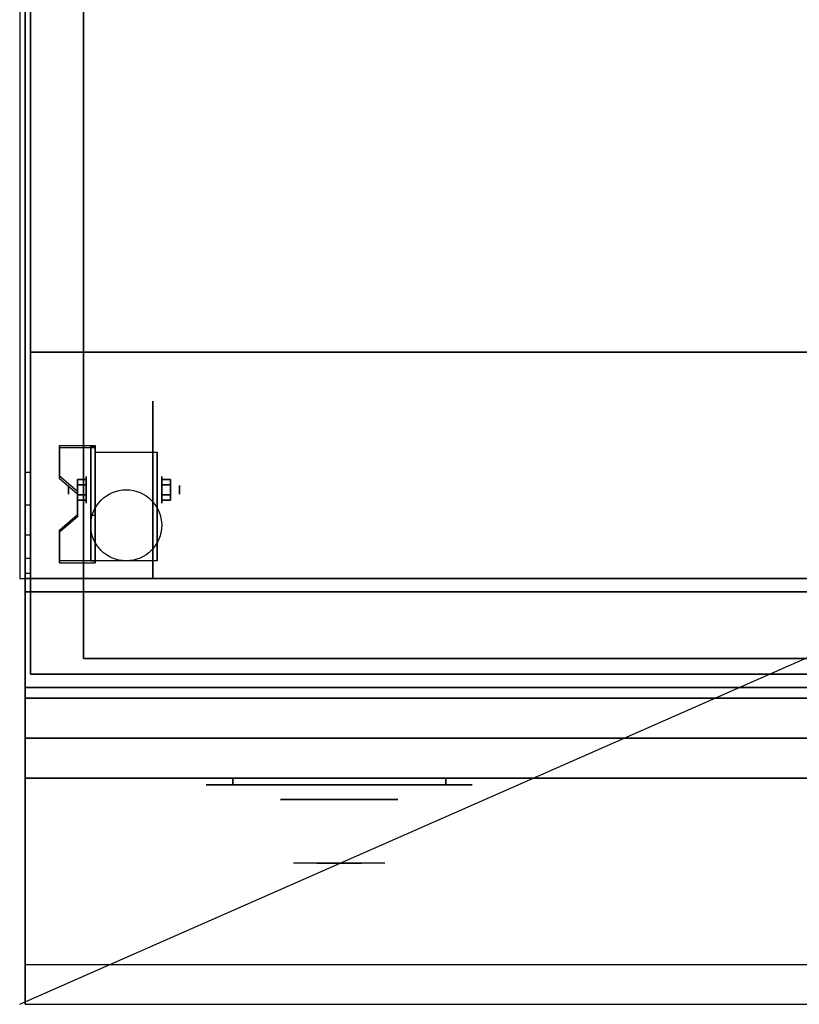
# Model space of a CAD drawing. Extents: x -42 to 42, y -18.5 to 18.5.
# Drawn here: x -42 to -27.4, y -18.5 to 0 of the extents above; entities that cross this region are included whole.
import ezdxf

# ---------------------------------------------------------------- set-up
doc = ezdxf.new("R2010")
doc.units = 0
doc.layers.get('DEFPOINTS').update_dxf_attribs({"linetype": 'CONTINUOUS'})
for name, color, linetype in [('3D', 254, 'CONTINUOUS'), ('3D-BLACK', 250, 'CONTINUOUS'), ('3D-CHROME', 254, 'CONTINUOUS'), ('3D-COLDROLL', 252, 'CONTINUOUS'), ('3D-FLAT', 7, 'CONTINUOUS'), ('3D-NON', 43, 'CONTINUOUS'), ('3D-VHC', 1, 'CONTINUOUS')]:
    doc.layers.add(name, color=color, linetype=linetype)

msp = doc.modelspace()

# ---------------------------------------------------------------- linework, layer by layer
at = {"layer": '3D', "extrusion": (1, 0, 0)}
for centre, radius in [((-8.833, 1.667, -40.75), 0.25), ((-8.833, 1.667, -41.083), 0.0833)]:
    msp.add_circle(centre, radius, dxfattribs=at)
at = {"layer": '3D', "extrusion": (-1, 0, 0)}
for centre, radius in [((8.833, 1.667, 39.333), 0.25), ((8.833, 1.667, 39), 0.0833)]:
    msp.add_circle(centre, radius, dxfattribs=at)
at = {"layer": '3D', "extrusion": (1, 0, 0)}
for centre in [(-8.833, 1.667, -40.583), (-8.833, 1.667, -39.417)]:
    msp.add_arc(centre, 0.707, 225, 0, dxfattribs=at)
at = {"layer": '3D'}
for points in [[(-40.583, -8.001, 2.725), (-40.583, -8.042, 2.797), (-41.25, -8.042, 2.797), (-41.25, -8.001, 2.725)], [(-40.583, -8.001, 2.725), (-40.583, -10.166, 1.475), (-40.667, -10.166, 1.475), (-40.667, -8.001, 2.725)], [(-40.583, -8.001, 2.725), (-40.583, -8.017, 1.753), (-40.667, -8.017, 1.753), (-40.667, -8.001, 2.725)], [(-40.583, -8.017, 1.753), (-40.583, -9.316, 1.003), (-40.667, -9.316, 1.003), (-40.667, -8.017, 1.753)], [(-41.25, -8.578, 2.391), (-41.25, -8.62, 2.464), (-40.917, -8.908, 2.297), (-40.917, -8.867, 2.225)], [(-40.917, -8.737, 1.5), (-40.75, -8.737, 1.5), (-40.75, -8.641, 1.667), (-40.917, -8.641, 1.667)], [(-40.917, -8.641, 1.667), (-40.75, -8.641, 1.667), (-40.75, -8.737, 1.833), (-40.917, -8.737, 1.833)], [(-39.167, -8.737, 1.833), (-39.333, -8.737, 1.833), (-39.333, -8.641, 1.667), (-39.167, -8.641, 1.667)], [(-39.167, -8.641, 1.667), (-39.333, -8.641, 1.667), (-39.333, -8.737, 1.5), (-39.167, -8.737, 1.5)], [(-40.917, -8.93, 1.833), (-40.75, -8.93, 1.833), (-40.75, -9.026, 1.667), (-40.917, -9.026, 1.667)], [(-40.917, -9.026, 1.667), (-40.75, -9.026, 1.667), (-40.75, -8.93, 1.5), (-40.917, -8.93, 1.5)], [(-39.167, -8.93, 1.5), (-39.333, -8.93, 1.5), (-39.333, -9.026, 1.667), (-39.167, -9.026, 1.667)], [(-39.167, -9.026, 1.667), (-39.333, -9.026, 1.667), (-39.333, -8.93, 1.833), (-39.167, -8.93, 1.833)], [(-40.917, -9.3, 1.975), (-40.917, -9.342, 2.047), (-41.25, -9.63, 1.88), (-41.25, -9.589, 1.808)], [(-40.583, -10.166, 1.475), (-40.583, -9.316, 1.003), (-40.667, -9.316, 1.003), (-40.667, -10.166, 1.475)], [(-41.25, -10.166, 1.475), (-41.25, -10.208, 1.547), (-40.583, -10.208, 1.547), (-40.583, -10.166, 1.475)], [(-41.9, -10.402, 37.118), (-41.8, -10.402, 37.118), (-41.8, -10.5, 36.5), (-41.9, -10.5, 36.5)]]:
    msp.add_3dface(points, dxfattribs=at)
for points, invisible_edges in [([(-40.583, -8.001, 2.725), (-41.25, -8.001, 2.725), (-41.25, -8.578, 2.391), (-40.583, -8.578, 2.391)], 15), ([(-40.583, -8.042, 2.797), (-41.25, -8.042, 2.797), (-41.25, -8.62, 2.464), (-40.583, -8.62, 2.464)], 15), ([(-41.9, -8.5, 38.5), (-41.8, -8.5, 38.5), (-41.8, -9.118, 38.402), (-41.9, -9.118, 38.402)], 4), ([(-40.917, -8.867, 2.225), (-40.583, -8.867, 2.225), (-40.583, -8.578, 2.391), (-41.25, -8.578, 2.391)], 15), ([(-40.917, -8.908, 2.297), (-40.583, -8.908, 2.297), (-40.583, -8.62, 2.464), (-41.25, -8.62, 2.464)], 15), ([(-40.583, -8.867, 2.225), (-40.917, -8.867, 2.225), (-40.917, -9.3, 1.975), (-40.583, -9.3, 1.975)], 15), ([(-40.583, -8.908, 2.297), (-40.917, -8.908, 2.297), (-40.917, -9.342, 2.047), (-40.583, -9.342, 2.047)], 15), ([(-41.9, -9.118, 38.402), (-41.8, -9.118, 38.402), (-41.8, -9.676, 38.118), (-41.9, -9.676, 38.118)], 4), ([(-41.25, -9.589, 1.808), (-40.583, -9.589, 1.808), (-40.583, -9.3, 1.975), (-40.917, -9.3, 1.975)], 15), ([(-41.25, -9.63, 1.88), (-40.583, -9.63, 1.88), (-40.583, -9.342, 2.047), (-40.917, -9.342, 2.047)], 15), ([(-40.583, -9.589, 1.808), (-41.25, -9.589, 1.808), (-41.25, -10.166, 1.475), (-40.583, -10.166, 1.475)], 15), ([(-41.9, -9.676, 38.118), (-41.8, -9.676, 38.118), (-41.8, -10.118, 37.676), (-41.9, -10.118, 37.676)], 4), ([(-40.583, -9.63, 1.88), (-41.25, -9.63, 1.88), (-41.25, -10.208, 1.547), (-40.583, -10.208, 1.547)], 15), ([(-41.9, -10.118, 37.676), (-41.8, -10.118, 37.676), (-41.8, -10.402, 37.118), (-41.9, -10.402, 37.118)], 4), ([(41.9, -17.75, 36), (-41.9, -17.75, 36), (-41.9, -18.5, 35.25), (41.9, -18.5, 35.25)], 1)]:
    msp.add_3dface(points, dxfattribs=dict(at, invisible_edges=invisible_edges))
at = {"layer": '3D-BLACK', "extrusion": (-1, 0, 0)}
msp.add_circle((8.833, 1.667, 39.5), 1.667, dxfattribs=at)
at = {"layer": '3D-BLACK', "extrusion": (0, 1, 0)}
for centre, start, end in [((38, 30.5, -14.375), 270, 90), ((38, 30.5, -14.375), 270, 90), ((34, 30.5, -14.375), 90, 270), ((34, 30.5, -14.375), 90, 270)]:
    msp.add_arc(centre, 0.5, start, end, dxfattribs=at)
at = {"layer": '3D-BLACK', "invisible_edges": 15}
for points in [[(-33.5, -14.375, 30.5), (-33.567, -14.375, 30.25), (-38.433, -14.375, 30.25), (-38.5, -14.375, 30.5)], [(-33.567, -14.375, 30.75), (-33.5, -14.375, 30.5), (-38.5, -14.375, 30.5), (-38.433, -14.375, 30.75)], [(-33.5, -14.375, 30.5), (-33.567, -14.375, 30.25), (-38.433, -14.375, 30.25), (-38.5, -14.375, 30.5)], [(-33.567, -14.375, 30.75), (-33.5, -14.375, 30.5), (-38.5, -14.375, 30.5), (-38.433, -14.375, 30.75)], [(-33.567, -14.375, 30.25), (-33.75, -14.375, 30.067), (-38.25, -14.375, 30.067), (-38.433, -14.375, 30.25)], [(-33.75, -14.375, 30.933), (-33.567, -14.375, 30.75), (-38.433, -14.375, 30.75), (-38.25, -14.375, 30.933)], [(-33.567, -14.375, 30.25), (-33.75, -14.375, 30.067), (-38.25, -14.375, 30.067), (-38.433, -14.375, 30.25)], [(-33.75, -14.375, 30.933), (-33.567, -14.375, 30.75), (-38.433, -14.375, 30.75), (-38.25, -14.375, 30.933)], [(-33.75, -14.375, 30.067), (-34, -14.375, 30), (-38, -14.375, 30), (-38.25, -14.375, 30.067)], [(-34, -14.375, 31), (-33.75, -14.375, 30.933), (-38.25, -14.375, 30.933), (-38, -14.375, 31)], [(-33.75, -14.375, 30.067), (-34, -14.375, 30), (-38, -14.375, 30), (-38.25, -14.375, 30.067)], [(-34, -14.375, 31), (-33.75, -14.375, 30.933), (-38.25, -14.375, 30.933), (-38, -14.375, 31)]]:
    msp.add_3dface(points, dxfattribs=at)
at = {"layer": '3D-BLACK'}
for points in [[(-34, -14.375, 30), (-34, -14.25, 30), (-38, -14.25, 30), (-38, -14.375, 30)], [(-38, -14.375, 31), (-38, -14.25, 31), (-34, -14.25, 31), (-34, -14.375, 31)], [(-34, -14.375, 30), (-34, -14.25, 30), (-38, -14.25, 30), (-38, -14.375, 30)], [(-38, -14.375, 31), (-38, -14.25, 31), (-34, -14.25, 31), (-34, -14.375, 31)]]:
    msp.add_3dface(points, dxfattribs=at)
at = {"layer": '3D-CHROME', "extrusion": (0, -1, 0)}
msp.add_circle((-36, 30.5, 14.65), 1.1, dxfattribs=at)
for centre, radius, start, end in [((-36, 30.5, 14.375), 0.2, 180, 0), ((-36, 30.5, 14.375), 0.2, 0, 180), ((-36, 30.5, 14.375), 0.2, 180, 0), ((-36, 30.5, 14.375), 0.2, 0, 180), ((-36, 30.5, 14.65), 1.1, 112.2526, 218.6926), ((-36, 30.5, 14.65), 1.1, 321.3074, 67.7474)]:
    msp.add_arc(centre, radius, start, end, dxfattribs=at)
at = {"layer": '3D-CHROME', "extrusion": (0, 1, 0)}
for centre, radius, start, end in [((36, 30.5, -15.85), 1.1, 218.6926, 321.3074), ((37.177, 30.805, -15.85), 1.042, 136.8322, 252.2226), ((36, 30.5, -15.85), 1.1, 218.6926, 321.3074), ((37.177, 30.805, -15.85), 1.042, 136.8322, 252.2226), ((36, 30.5, -15.85), 1.1, 67.7474, 112.2526), ((36, 30.5, -15.85), 1.1, 67.7474, 112.2526), ((34.823, 30.805, -15.85), 1.042, 287.7774, 43.1678), ((34.823, 30.805, -15.85), 1.042, 287.7774, 43.1678)]:
    msp.add_arc(centre, radius, start, end, dxfattribs=at)
at = {"layer": '3D-CHROME', "invisible_edges": 15}
for points in [[(-36.31, -15.25, 30.226), (-36.549, -15.25, 29.973), (-37.027, -15.25, 30.107), (-37.098, -15.25, 30.438)], [(-36.168, -15.25, 30.543), (-36.31, -15.25, 30.226), (-37.098, -15.25, 30.438), (-37.065, -15.25, 30.776)], [(-36.138, -15.25, 30.89), (-36.168, -15.25, 30.543), (-37.065, -15.25, 30.776), (-36.93, -15.25, 31.087)], [(-36.549, -15.25, 29.973), (-36.859, -15.25, 29.812), (-36.859, -15.25, 29.812), (-37.027, -15.25, 30.107)], [(-36.224, -15.25, 31.228), (-36.138, -15.25, 30.89), (-36.93, -15.25, 31.087), (-36.707, -15.25, 31.343)], [(-36.417, -15.25, 31.518), (-36.224, -15.25, 31.228), (-36.707, -15.25, 31.343), (-36.417, -15.25, 31.518)], [(-35.862, -15.25, 30.89), (-35.832, -15.25, 30.543), (-34.935, -15.25, 30.776), (-35.07, -15.25, 31.087)], [(-35.776, -15.25, 31.228), (-35.862, -15.25, 30.89), (-35.07, -15.25, 31.087), (-35.293, -15.25, 31.343)], [(-35.832, -15.25, 30.543), (-35.69, -15.25, 30.226), (-34.902, -15.25, 30.438), (-34.935, -15.25, 30.776)], [(-35.583, -15.25, 31.518), (-35.776, -15.25, 31.228), (-35.293, -15.25, 31.343), (-35.583, -15.25, 31.518)], [(-35.69, -15.25, 30.226), (-35.451, -15.25, 29.973), (-34.973, -15.25, 30.107), (-34.902, -15.25, 30.438)], [(-35.451, -15.25, 29.973), (-35.141, -15.25, 29.812), (-35.141, -15.25, 29.812), (-34.973, -15.25, 30.107)], [(-36.515, -15.85, 29.641), (-36.736, -15.85, 29.86), (-36.859, -15.85, 29.812), (-36.618, -15.85, 29.59)], [(-36.358, -15.85, 29.77), (-36.618, -15.85, 29.59), (-36.859, -15.85, 29.812), (-36.549, -15.85, 29.973)], [(-36.418, -15.85, 29.712), (-36.621, -15.85, 29.923), (-36.736, -15.85, 29.86), (-36.515, -15.85, 29.641)], [(-36.329, -15.85, 29.802), (-36.515, -15.85, 30), (-36.621, -15.85, 29.923), (-36.418, -15.85, 29.712)], [(-36.265, -15.85, 29.501), (-36.515, -15.85, 29.641), (-36.618, -15.85, 29.59), (-36.323, -15.85, 29.449)], [(-36.177, -15.85, 29.641), (-36.323, -15.85, 29.449), (-36.618, -15.85, 29.59), (-36.358, -15.85, 29.77)], [(-36.162, -15.85, 30.073), (-36.358, -15.85, 29.77), (-36.549, -15.85, 29.973), (-36.31, -15.85, 30.226)], [(-36.211, -15.85, 29.578), (-36.418, -15.85, 29.712), (-36.515, -15.85, 29.641), (-36.265, -15.85, 29.501)], [(-36.25, -15.85, 29.909), (-36.419, -15.85, 30.089), (-36.515, -15.85, 30), (-36.329, -15.85, 29.802)], [(-36.182, -15.85, 30.03), (-36.335, -15.85, 30.19), (-36.419, -15.85, 30.089), (-36.25, -15.85, 29.909)], [(-36.161, -15.85, 29.676), (-36.329, -15.85, 29.802), (-36.418, -15.85, 29.712), (-36.211, -15.85, 29.578)], [(-36.282, -15.85, 31.563), (-36.417, -15.85, 31.518), (-36.333, -15.85, 31.417), (-36.21, -15.85, 31.459)], [(-36.282, -15.85, 31.563), (-36.115, -15.85, 31.253), (-36.224, -15.85, 31.228), (-36.417, -15.85, 31.518)], [(-36.068, -15.85, 29.975), (-36.177, -15.85, 29.641), (-36.358, -15.85, 29.77), (-36.162, -15.85, 30.073)], [(-36.125, -15.85, 30.163), (-36.265, -15.85, 30.3), (-36.335, -15.85, 30.19), (-36.182, -15.85, 30.03)], [(-36.21, -15.85, 31.459), (-36.333, -15.85, 31.417), (-36.263, -15.85, 31.306), (-36.149, -15.85, 31.34)], [(-36.117, -15.85, 29.794), (-36.25, -15.85, 29.909), (-36.329, -15.85, 29.802), (-36.161, -15.85, 29.676)], [(-36, -15.85, 29.453), (-36.265, -15.85, 29.501), (-36.323, -15.85, 29.449), (-36, -15.85, 29.4)], [(-36, -15.85, 29.597), (-36, -15.85, 29.4), (-36.323, -15.85, 29.449), (-36.177, -15.85, 29.641)], [(-36.05, -15.85, 30.455), (-36.162, -15.85, 30.073), (-36.31, -15.85, 30.226), (-36.168, -15.85, 30.543)], [(-36.142, -15.85, 31.591), (-36.282, -15.85, 31.563), (-36.21, -15.85, 31.459), (-36.101, -15.85, 31.485)], [(-36.142, -15.85, 31.591), (-36.047, -15.85, 31.268), (-36.115, -15.85, 31.253), (-36.282, -15.85, 31.563)], [(-36, -15.85, 29.532), (-36.211, -15.85, 29.578), (-36.265, -15.85, 29.501), (-36, -15.85, 29.453)], [(-36.081, -15.85, 30.306), (-36.209, -15.85, 30.419), (-36.265, -15.85, 30.3), (-36.125, -15.85, 30.163)], [(-36.149, -15.85, 31.34), (-36.263, -15.85, 31.306), (-36.207, -15.85, 31.188), (-36.1, -15.85, 31.208)], [(-36.079, -15.85, 29.927), (-36.182, -15.85, 30.03), (-36.25, -15.85, 29.909), (-36.117, -15.85, 29.794)], [(-36.115, -15.85, 31.253), (-36.034, -15.85, 30.866), (-36.138, -15.85, 30.89), (-36.224, -15.85, 31.228)], [(-36, -15.85, 29.633), (-36.161, -15.85, 29.676), (-36.211, -15.85, 29.578), (-36, -15.85, 29.532)], [(-36.101, -15.85, 31.485), (-36.21, -15.85, 31.459), (-36.149, -15.85, 31.34), (-36.067, -15.85, 31.36)], [(-36.05, -15.85, 30.455), (-36.168, -15.85, 30.543), (-36.209, -15.85, 30.419), (-36.081, -15.85, 30.306)], [(-36.1, -15.85, 31.208), (-36.207, -15.85, 31.188), (-36.167, -15.85, 31.063), (-36.063, -15.85, 31.066)], [(-36.047, -15.85, 30.075), (-36.125, -15.85, 30.163), (-36.182, -15.85, 30.03), (-36.079, -15.85, 29.927)], [(-36, -15.85, 29.941), (-36, -15.85, 29.597), (-36.177, -15.85, 29.641), (-36.068, -15.85, 29.975)], [(-36.032, -15.85, 30.609), (-36.143, -15.85, 30.672), (-36.168, -15.85, 30.543), (-36.05, -15.85, 30.455)], [(-36.034, -15.85, 30.866), (-36.05, -15.85, 30.455), (-36.168, -15.85, 30.543), (-36.138, -15.85, 30.89)], [(-36.063, -15.85, 31.066), (-36.167, -15.85, 31.063), (-36.142, -15.85, 30.934), (-36.039, -15.85, 30.917)], [(-36.007, -15.85, 30.398), (-36.068, -15.85, 29.975), (-36.162, -15.85, 30.073), (-36.05, -15.85, 30.455)], [(-36, -15.85, 29.754), (-36.117, -15.85, 29.794), (-36.161, -15.85, 29.676), (-36, -15.85, 29.633)], [(-36.067, -15.85, 31.36), (-36.149, -15.85, 31.34), (-36.1, -15.85, 31.208), (-36.038, -15.85, 31.22)], [(-36.029, -15.85, 30.764), (-36.134, -15.85, 30.803), (-36.143, -15.85, 30.672), (-36.032, -15.85, 30.609)], [(-36.039, -15.85, 30.917), (-36.142, -15.85, 30.934), (-36.134, -15.85, 30.803), (-36.029, -15.85, 30.764)], [(-36, -15.85, 31.6), (-36.142, -15.85, 31.591), (-36.101, -15.85, 31.485), (-36, -15.85, 31.493)], [(-36, -15.85, 31.6), (-36, -15.85, 31.273), (-36.047, -15.85, 31.268), (-36.142, -15.85, 31.591)], [(-36.023, -15.85, 30.233), (-36.081, -15.85, 30.306), (-36.125, -15.85, 30.163), (-36.047, -15.85, 30.075)], [(-36, -15.85, 29.892), (-36.079, -15.85, 29.927), (-36.117, -15.85, 29.794), (-36, -15.85, 29.754)], [(-36.047, -15.85, 31.268), (-36, -15.85, 30.85), (-36.034, -15.85, 30.866), (-36.115, -15.85, 31.253)], [(-36, -15.85, 31.493), (-36.101, -15.85, 31.485), (-36.067, -15.85, 31.36), (-36, -15.85, 31.367)], [(-36.038, -15.85, 31.22), (-36.1, -15.85, 31.208), (-36.063, -15.85, 31.066), (-36.017, -15.85, 31.067)], [(-36.007, -15.85, 30.398), (-36.05, -15.85, 30.455), (-36.081, -15.85, 30.306), (-36.023, -15.85, 30.233)], [(-36, -15.85, 30.044), (-36.047, -15.85, 30.075), (-36.079, -15.85, 29.927), (-36, -15.85, 29.892)], [(-36, -15.85, 30.378), (-36, -15.85, 29.941), (-36.068, -15.85, 29.975), (-36.007, -15.85, 30.398)], [(-36, -15.85, 31.367), (-36.067, -15.85, 31.36), (-36.038, -15.85, 31.22), (-36, -15.85, 31.224)], [(-36.017, -15.85, 31.067), (-36.063, -15.85, 31.066), (-36.039, -15.85, 30.917), (-36.003, -15.85, 30.905)], [(-35.998, -15.85, 30.567), (-36.032, -15.85, 30.609), (-36.05, -15.85, 30.455), (-36.007, -15.85, 30.398)], [(-36, -15.85, 30.85), (-36.007, -15.85, 30.398), (-36.05, -15.85, 30.455), (-36.034, -15.85, 30.866)], [(-36, -15.85, 30.208), (-36.023, -15.85, 30.233), (-36.047, -15.85, 30.075), (-36, -15.85, 30.044)], [(-36, -15.85, 31.273), (-36, -15.85, 30.844), (-36, -15.85, 30.85), (-36.047, -15.85, 31.268)], [(-36.003, -15.85, 30.905), (-36.039, -15.85, 30.917), (-36.029, -15.85, 30.764), (-35.996, -15.85, 30.738)], [(-36, -15.85, 31.224), (-36.038, -15.85, 31.22), (-36.017, -15.85, 31.067), (-36, -15.85, 31.067)], [(-35.996, -15.85, 30.738), (-36.029, -15.85, 30.764), (-36.032, -15.85, 30.609), (-35.998, -15.85, 30.567)], [(-36, -15.85, 30.378), (-36.007, -15.85, 30.398), (-36.023, -15.85, 30.233), (-36, -15.85, 30.208)], [(-36, -15.85, 31.067), (-36.017, -15.85, 31.067), (-36.003, -15.85, 30.905), (-36, -15.85, 30.901)], [(-36, -15.85, 30.553), (-35.998, -15.85, 30.567), (-36.007, -15.85, 30.398), (-36, -15.85, 30.378)], [(-36, -15.85, 30.844), (-36, -15.85, 30.378), (-36.007, -15.85, 30.398), (-36, -15.85, 30.85)], [(-36.004, -15.85, 30.738), (-36, -15.85, 30.729), (-36, -15.85, 30.553), (-36.002, -15.85, 30.567)], [(-35.971, -15.85, 30.764), (-36.004, -15.85, 30.738), (-36.002, -15.85, 30.567), (-35.968, -15.85, 30.609)], [(-35.997, -15.85, 30.905), (-36, -15.85, 30.901), (-36, -15.85, 30.729), (-36.004, -15.85, 30.738)], [(-35.961, -15.85, 30.917), (-35.997, -15.85, 30.905), (-36.004, -15.85, 30.738), (-35.971, -15.85, 30.764)], [(-36, -15.85, 30.901), (-36.003, -15.85, 30.905), (-35.996, -15.85, 30.738), (-36, -15.85, 30.729)], [(-36.002, -15.85, 30.567), (-36, -15.85, 30.553), (-36, -15.85, 30.378), (-35.993, -15.85, 30.398)], [(-35.968, -15.85, 30.609), (-36.002, -15.85, 30.567), (-35.993, -15.85, 30.398), (-35.95, -15.85, 30.455)], [(-35.735, -15.85, 29.501), (-36, -15.85, 29.453), (-36, -15.85, 29.4), (-35.677, -15.85, 29.449)], [(-35.789, -15.85, 29.578), (-36, -15.85, 29.532), (-36, -15.85, 29.453), (-35.735, -15.85, 29.501)], [(-35.839, -15.85, 29.676), (-36, -15.85, 29.633), (-36, -15.85, 29.532), (-35.789, -15.85, 29.578)], [(-35.883, -15.85, 29.794), (-36, -15.85, 29.754), (-36, -15.85, 29.633), (-35.839, -15.85, 29.676)], [(-35.921, -15.85, 29.927), (-36, -15.85, 29.892), (-36, -15.85, 29.754), (-35.883, -15.85, 29.794)], [(-35.953, -15.85, 30.075), (-36, -15.85, 30.044), (-36, -15.85, 29.892), (-35.921, -15.85, 29.927)], [(-35.977, -15.85, 30.233), (-36, -15.85, 30.208), (-36, -15.85, 30.044), (-35.953, -15.85, 30.075)], [(-35.993, -15.85, 30.398), (-36, -15.85, 30.378), (-36, -15.85, 30.208), (-35.977, -15.85, 30.233)], [(-36, -15.85, 30.729), (-35.996, -15.85, 30.738), (-35.998, -15.85, 30.567), (-36, -15.85, 30.553)], [(-35.983, -15.85, 31.067), (-36, -15.85, 31.067), (-36, -15.85, 30.901), (-35.997, -15.85, 30.905)], [(-35.962, -15.85, 31.22), (-36, -15.85, 31.224), (-36, -15.85, 31.067), (-35.983, -15.85, 31.067)], [(-35.933, -15.85, 31.36), (-36, -15.85, 31.367), (-36, -15.85, 31.224), (-35.962, -15.85, 31.22)], [(-35.899, -15.85, 31.485), (-36, -15.85, 31.493), (-36, -15.85, 31.367), (-35.933, -15.85, 31.36)], [(-35.858, -15.85, 31.591), (-36, -15.85, 31.6), (-36, -15.85, 31.493), (-35.899, -15.85, 31.485)], [(-35.823, -15.85, 29.641), (-35.677, -15.85, 29.449), (-36, -15.85, 29.4), (-36, -15.85, 29.597)], [(-35.932, -15.85, 29.975), (-35.823, -15.85, 29.641), (-36, -15.85, 29.597), (-36, -15.85, 29.941)], [(-35.993, -15.85, 30.398), (-35.932, -15.85, 29.975), (-36, -15.85, 29.941), (-36, -15.85, 30.378)], [(-36, -15.85, 30.85), (-35.993, -15.85, 30.398), (-36, -15.85, 30.378), (-36, -15.85, 30.844)], [(-35.953, -15.85, 31.268), (-36, -15.85, 30.85), (-36, -15.85, 30.844), (-36, -15.85, 31.273)], [(-35.858, -15.85, 31.591), (-35.953, -15.85, 31.268), (-36, -15.85, 31.273), (-36, -15.85, 31.6)], [(-35.966, -15.85, 30.866), (-35.95, -15.85, 30.455), (-35.993, -15.85, 30.398), (-36, -15.85, 30.85)], [(-35.885, -15.85, 31.253), (-35.966, -15.85, 30.866), (-36, -15.85, 30.85), (-35.953, -15.85, 31.268)], [(-35.937, -15.85, 31.066), (-35.983, -15.85, 31.067), (-35.997, -15.85, 30.905), (-35.961, -15.85, 30.917)], [(-35.95, -15.85, 30.455), (-35.993, -15.85, 30.398), (-35.977, -15.85, 30.233), (-35.919, -15.85, 30.306)], [(-35.95, -15.85, 30.455), (-35.838, -15.85, 30.073), (-35.932, -15.85, 29.975), (-35.993, -15.85, 30.398)], [(-35.9, -15.85, 31.208), (-35.962, -15.85, 31.22), (-35.983, -15.85, 31.067), (-35.937, -15.85, 31.066)], [(-35.919, -15.85, 30.306), (-35.977, -15.85, 30.233), (-35.953, -15.85, 30.075), (-35.875, -15.85, 30.163)], [(-35.866, -15.85, 30.803), (-35.971, -15.85, 30.764), (-35.968, -15.85, 30.609), (-35.857, -15.85, 30.672)], [(-35.858, -15.85, 30.934), (-35.961, -15.85, 30.917), (-35.971, -15.85, 30.764), (-35.866, -15.85, 30.803)], [(-35.857, -15.85, 30.672), (-35.968, -15.85, 30.609), (-35.95, -15.85, 30.455), (-35.832, -15.85, 30.543)], [(-35.862, -15.85, 30.89), (-35.832, -15.85, 30.543), (-35.95, -15.85, 30.455), (-35.966, -15.85, 30.866)], [(-35.776, -15.85, 31.228), (-35.862, -15.85, 30.89), (-35.966, -15.85, 30.866), (-35.885, -15.85, 31.253)], [(-35.851, -15.85, 31.34), (-35.933, -15.85, 31.36), (-35.962, -15.85, 31.22), (-35.9, -15.85, 31.208)], [(-35.833, -15.85, 31.063), (-35.937, -15.85, 31.066), (-35.961, -15.85, 30.917), (-35.858, -15.85, 30.934)], [(-35.875, -15.85, 30.163), (-35.953, -15.85, 30.075), (-35.921, -15.85, 29.927), (-35.818, -15.85, 30.03)], [(-35.718, -15.85, 31.563), (-35.885, -15.85, 31.253), (-35.953, -15.85, 31.268), (-35.858, -15.85, 31.591)], [(-35.832, -15.85, 30.543), (-35.95, -15.85, 30.455), (-35.919, -15.85, 30.306), (-35.791, -15.85, 30.419)], [(-35.832, -15.85, 30.543), (-35.69, -15.85, 30.226), (-35.838, -15.85, 30.073), (-35.95, -15.85, 30.455)], [(-35.793, -15.85, 31.188), (-35.9, -15.85, 31.208), (-35.937, -15.85, 31.066), (-35.833, -15.85, 31.063)], [(-35.79, -15.85, 31.459), (-35.899, -15.85, 31.485), (-35.933, -15.85, 31.36), (-35.851, -15.85, 31.34)], [(-35.838, -15.85, 30.073), (-35.642, -15.85, 29.77), (-35.823, -15.85, 29.641), (-35.932, -15.85, 29.975)], [(-35.818, -15.85, 30.03), (-35.921, -15.85, 29.927), (-35.883, -15.85, 29.794), (-35.75, -15.85, 29.909)], [(-35.791, -15.85, 30.419), (-35.919, -15.85, 30.306), (-35.875, -15.85, 30.163), (-35.735, -15.85, 30.3)], [(-35.737, -15.85, 31.306), (-35.851, -15.85, 31.34), (-35.9, -15.85, 31.208), (-35.793, -15.85, 31.188)], [(-35.718, -15.85, 31.563), (-35.858, -15.85, 31.591), (-35.899, -15.85, 31.485), (-35.79, -15.85, 31.459)], [(-35.583, -15.85, 31.518), (-35.776, -15.85, 31.228), (-35.885, -15.85, 31.253), (-35.718, -15.85, 31.563)], [(-35.75, -15.85, 29.909), (-35.883, -15.85, 29.794), (-35.839, -15.85, 29.676), (-35.671, -15.85, 29.802)], [(-35.735, -15.85, 30.3), (-35.875, -15.85, 30.163), (-35.818, -15.85, 30.03), (-35.665, -15.85, 30.19)], [(-35.667, -15.85, 31.417), (-35.79, -15.85, 31.459), (-35.851, -15.85, 31.34), (-35.737, -15.85, 31.306)], [(-35.671, -15.85, 29.802), (-35.839, -15.85, 29.676), (-35.789, -15.85, 29.578), (-35.582, -15.85, 29.712)], [(-35.69, -15.85, 30.226), (-35.451, -15.85, 29.973), (-35.642, -15.85, 29.77), (-35.838, -15.85, 30.073)], [(-35.642, -15.85, 29.77), (-35.382, -15.85, 29.59), (-35.677, -15.85, 29.449), (-35.823, -15.85, 29.641)], [(-35.665, -15.85, 30.19), (-35.818, -15.85, 30.03), (-35.75, -15.85, 29.909), (-35.581, -15.85, 30.089)], [(-35.583, -15.85, 31.518), (-35.718, -15.85, 31.563), (-35.79, -15.85, 31.459), (-35.667, -15.85, 31.417)], [(-35.582, -15.85, 29.712), (-35.789, -15.85, 29.578), (-35.735, -15.85, 29.501), (-35.485, -15.85, 29.641)], [(-35.581, -15.85, 30.089), (-35.75, -15.85, 29.909), (-35.671, -15.85, 29.802), (-35.485, -15.85, 30)], [(-35.485, -15.85, 29.641), (-35.735, -15.85, 29.501), (-35.677, -15.85, 29.449), (-35.382, -15.85, 29.59)], [(-35.485, -15.85, 30), (-35.671, -15.85, 29.802), (-35.582, -15.85, 29.712), (-35.379, -15.85, 29.923)], [(-35.451, -15.85, 29.973), (-35.141, -15.85, 29.812), (-35.382, -15.85, 29.59), (-35.642, -15.85, 29.77)], [(-35.379, -15.85, 29.923), (-35.582, -15.85, 29.712), (-35.485, -15.85, 29.641), (-35.264, -15.85, 29.86)], [(-35.264, -15.85, 29.86), (-35.485, -15.85, 29.641), (-35.382, -15.85, 29.59), (-35.141, -15.85, 29.812)]]:
    msp.add_3dface(points, dxfattribs=at)
at = {"layer": '3D-COLDROLL'}
for points in [[(-41.8, 16.3, 35), (-41.8, -6.25, 35), (-41.8, -6.25, 36), (-41.8, 16.3, 36)], [(-6.2, 16.3, 36), (-41.8, 16.3, 36), (-41.8, -6.25, 36), (-6.2, -6.25, 36)], [(-6.2, 16.3, 35), (-41.8, 16.3, 35), (-41.8, -6.25, 35), (-6.2, -6.25, 35)], [(-6.2, -6.25, 35), (-41.8, -6.25, 35), (-41.8, -6.25, 36), (-6.2, -6.25, 36)]]:
    msp.add_3dface(points, dxfattribs=at)
at = {"layer": '3D-FLAT'}
msp.add_circle((-40, -9.5, 3.833), 0.667, dxfattribs=at)
for points in [[(-6, 16.5, 35), (-42, 16.5, 35), (-42, -10.5, 35), (-6, -10.5, 35)], [(-41.9, -12.55, 26.75), (-6.1, -12.55, 26.75), (-6.1, 16.4, 26.75), (-41.9, 16.4, 26.75)], [(-41.9, -12.55, 6), (-6.1, -12.55, 6), (-6.1, 16.4, 6), (-41.9, 16.4, 6)], [(-7.2, 15.3, 16.75), (-7.2, -12, 16.75), (-40.8, -12, 16.75), (-40.8, 15.3, 16.75)], [(-7.2, 15.3, 16), (-7.2, -12, 16), (-40.8, -12, 16), (-40.8, 15.3, 16)], [(-40.583, -8.126, 3.833), (-39.417, -8.126, 3.833), (-39.417, -10.167, 3.833), (-40.583, -10.167, 3.833)], [(-40.917, -8.93, 1.5), (-40.75, -8.93, 1.5), (-40.75, -8.737, 1.5), (-40.917, -8.737, 1.5)], [(-40.917, -8.737, 1.833), (-40.75, -8.737, 1.833), (-40.75, -8.93, 1.833), (-40.917, -8.93, 1.833)], [(-39.167, -8.737, 1.5), (-39.333, -8.737, 1.5), (-39.333, -8.93, 1.5), (-39.167, -8.93, 1.5)], [(-39.167, -8.93, 1.833), (-39.333, -8.93, 1.833), (-39.333, -8.737, 1.833), (-39.167, -8.737, 1.833)], [(-6.1, -10.75, 27), (-41.9, -10.75, 27), (-41.9, -13.5, 27), (-6.1, -13.5, 27)]]:
    msp.add_3dface(points, dxfattribs=at)
for points, invisible_edges in [([(-41.9, -8.5, 38.5), (-41.8, -8.5, 38.5), (-41.8, 16.4, 38.5), (-41.9, 16.4, 38.5)], 1), ([(-41.9, 16.4, 35), (-41.8, 16.4, 35), (-41.8, -10.5, 35), (-41.9, -10.5, 35)], 4), ([(-41.9, -8.5, 38.5), (-41.8, -8.5, 38.5), (-41.8, -8.5, 38.5), (-41.9, -8.5, 38.5)], 5), ([(41.9, -10.5, 36), (-41.9, -10.5, 36), (-41.9, -17.75, 36), (41.9, -17.75, 36)], 1), ([(41.9, -18.5, 34.5), (-41.9, -18.5, 34.5), (-41.9, -10.5, 34.5), (41.9, -10.5, 34.5)], 5)]:
    msp.add_3dface(points, dxfattribs=dict(at, invisible_edges=invisible_edges))
at = {"layer": '3D-NON'}
for points in [[(-41.9, 18.4, 27), (-41.9, 18.4, 35), (-41.9, -10.5, 35), (-41.9, -10.5, 27)], [(-41.9, -12.55, 6), (-41.9, 16.4, 6), (-41.9, 16.4, 26.75), (-41.9, -12.55, 26.75)], [(-41.8, 16.3, 6), (-41.8, 16.3, 4), (-41.8, -12.3, 4), (-41.8, -12.3, 6)], [(-40.8, 15.3, 16), (-40.8, -12, 16), (-40.8, -12, 16.75), (-40.8, 15.3, 16.75)], [(-41.25, -8.001, 2.725), (-41.25, -8.042, 2.797), (-41.25, -8.62, 2.464), (-41.25, -8.578, 2.391)], [(-40.667, -8.001, 2.725), (-40.667, -8.017, 1.753), (-40.667, -9.316, 1.003), (-40.667, -10.166, 1.475)], [(-40.583, -8.001, 2.725), (-40.583, -8.042, 2.797), (-40.583, -10.208, 1.547), (-40.583, -10.166, 1.475)], [(-40.583, -8.001, 2.725), (-40.583, -8.017, 1.753), (-40.583, -9.316, 1.003), (-40.583, -10.166, 1.475)], [(-40.583, -8.126, 1.667), (-40.583, -8.126, 1.667), (-40.583, -8.126, 3.833)], [(-39.417, -8.126, 1.667), (-39.417, -8.126, 1.667), (-39.417, -8.126, 3.833)], [(-40.917, -8.867, 2.225), (-40.917, -8.908, 2.297), (-40.917, -9.342, 2.047), (-40.917, -9.3, 1.975)], [(-40.583, -10.167, 3.833), (-40.583, -10.167, 3.833), (-40.583, -9.333, 1.167)], [(-39.417, -10.167, 3.833), (-39.417, -10.167, 3.833), (-39.417, -9.333, 1.167)], [(-41.25, -9.589, 1.808), (-41.25, -9.63, 1.88), (-41.25, -10.208, 1.547), (-41.25, -10.166, 1.475)], [(-6.1, -10.5, 27), (-6.1, -10.5, 35), (-41.9, -10.5, 35), (-41.9, -10.5, 27)], [(41.9, -10.5, 34.5), (-41.9, -10.5, 34.5), (-41.9, -10.5, 36), (41.9, -10.5, 36)], [(-41.8, -10.5, 35), (-41.8, -10.5, 36), (-6.2, -10.5, 36), (-6.2, -10.5, 35)], [(-6.1, -10.75, 35.75), (-41.9, -10.75, 35.75), (-41.9, -10.75, 27), (-6.1, -10.75, 27)], [(-7.2, -12, 16), (-40.8, -12, 16), (-40.8, -12, 16.75), (-7.2, -12, 16.75)], [(-41.8, -12.3, 6), (-41.8, -12.3, 4), (41.8, -12.3, 4), (41.8, -12.3, 6)], [(-41.9, -12.55, 6), (-6.1, -12.55, 6), (-6.1, -12.55, 26.75), (-41.9, -12.55, 26.75)]]:
    msp.add_3dface(points, dxfattribs=at)
for points, invisible_edges in [([(-41.9, 16.4, 35), (-41.9, -8.5, 35), (-41.9, -8.5, 38.5), (-41.9, 16.4, 38.5)], 15), ([(-41.8, 16.4, 35), (-41.8, -8.5, 35), (-41.8, -8.5, 38.5), (-41.8, 16.4, 38.5)], 15), ([(-40.583, -8.126, 3.833), (-40.583, -8.411, 3.833), (-40.583, -8.18, 1.396), (-40.583, -8.126, 1.667)], 15), ([(-39.417, -8.126, 3.833), (-39.417, -8.411, 3.833), (-39.417, -8.18, 1.396), (-39.417, -8.126, 1.667)], 15), ([(-40.583, -8.411, 3.833), (-40.583, -8.695, 3.833), (-40.583, -8.333, 1.167), (-40.583, -8.18, 1.396)], 15), ([(-39.417, -8.411, 3.833), (-39.417, -8.695, 3.833), (-39.417, -8.333, 1.167), (-39.417, -8.18, 1.396)], 15), ([(-41.9, -9.018, 38.432), (-41.9, -8.5, 38.5), (-41.9, -8.5, 35), (-41.9, -8.833, 35)], 15), ([(-41.8, -9.018, 38.432), (-41.8, -8.5, 38.5), (-41.8, -8.5, 35), (-41.8, -8.833, 35)], 15), ([(-40.583, -8.695, 3.833), (-40.583, -8.98, 3.833), (-40.583, -8.563, 1.013), (-40.583, -8.333, 1.167)], 15), ([(-39.417, -8.695, 3.833), (-39.417, -8.98, 3.833), (-39.417, -8.563, 1.013), (-39.417, -8.333, 1.167)], 15), ([(-40.583, -8.98, 3.833), (-40.583, -9.264, 3.833), (-40.583, -8.833, 0.96), (-40.583, -8.563, 1.013)], 15), ([(-39.417, -8.98, 3.833), (-39.417, -9.264, 3.833), (-39.417, -8.833, 0.96), (-39.417, -8.563, 1.013)], 15), ([(-41.9, -9.5, 38.232), (-41.9, -9.018, 38.432), (-41.9, -8.833, 35), (-41.9, -9.167, 35)], 15), ([(-41.8, -9.5, 38.232), (-41.8, -9.018, 38.432), (-41.8, -8.833, 35), (-41.8, -9.167, 35)], 15), ([(-40.583, -9.264, 3.833), (-40.583, -9.549, 3.833), (-40.583, -9.104, 1.013), (-40.583, -8.833, 0.96)], 15), ([(-39.417, -9.264, 3.833), (-39.417, -9.549, 3.833), (-39.417, -9.104, 1.013), (-39.417, -8.833, 0.96)], 15), ([(-41.9, -9.914, 37.914), (-41.9, -9.5, 38.232), (-41.9, -9.167, 35), (-41.9, -9.5, 35)], 15), ([(-41.8, -9.914, 37.914), (-41.8, -9.5, 38.232), (-41.8, -9.167, 35), (-41.8, -9.5, 35)], 15), ([(-40.583, -9.549, 3.833), (-40.583, -10.167, 3.833), (-40.583, -9.333, 1.167), (-40.583, -9.104, 1.013)], 15), ([(-39.417, -9.549, 3.833), (-39.417, -10.167, 3.833), (-39.417, -9.333, 1.167), (-39.417, -9.104, 1.013)], 15), ([(-41.9, -10.232, 37.5), (-41.9, -9.914, 37.914), (-41.9, -9.5, 35), (-41.9, -9.833, 35)], 15), ([(-41.8, -10.232, 37.5), (-41.8, -9.914, 37.914), (-41.8, -9.5, 35), (-41.8, -9.833, 35)], 15), ([(-41.9, -10.432, 37.018), (-41.9, -10.232, 37.5), (-41.9, -9.833, 35), (-41.9, -10.167, 35)], 15), ([(-41.8, -10.432, 37.018), (-41.8, -10.232, 37.5), (-41.8, -9.833, 35), (-41.8, -10.167, 35)], 15), ([(-41.9, -10.5, 36.5), (-41.9, -10.432, 37.018), (-41.9, -10.167, 35), (-41.9, -10.5, 35)], 15), ([(-41.8, -10.5, 36.5), (-41.8, -10.432, 37.018), (-41.8, -10.167, 35), (-41.8, -10.5, 35)], 15), ([(-41.9, -10.5, 35), (-41.8, -10.5, 35), (-41.8, -10.5, 36.5), (-41.9, -10.5, 36.5)], 4), ([(-41.9, -10.5, 34.5), (-41.9, -17.75, 34.5), (-41.9, -17.75, 36), (-41.9, -10.5, 36)], 14), ([(-41.9, -10.75, 27), (-41.9, -13.5, 27), (-41.9, -14.25, 27.75), (-41.9, -10.75, 27.75)], 4), ([(-41.9, -10.75, 27.75), (-41.9, -10.75, 36), (-41.9, -14.25, 36), (-41.9, -14.25, 27.75)], 10), ([(-41.9, -17.75, 36), (-41.9, -17.75, 34.5), (-41.9, -18.5, 34.5), (-41.9, -18.5, 35.25)], 13), ([(41.9, -18.5, 35.25), (-41.9, -18.5, 35.25), (-41.9, -18.5, 34.5), (41.9, -18.5, 34.5)], 1)]:
    msp.add_3dface(points, dxfattribs=dict(at, invisible_edges=invisible_edges))
at = {"layer": '3D-VHC'}
for points in [[(-41.9, -13.5, 26.75), (-41.9, -12.75, 26.75), (-24.1, -12.75, 26.75), (-24.1, -13.5, 26.75)], [(-41.9, -12.75, 26), (-41.9, -12.75, 26.75), (-24.1, -12.75, 26.75), (-24.1, -12.75, 26)], [(-41.9, -14.25, 26), (-41.9, -12.75, 26), (-24.1, -12.75, 26), (-24.1, -14.25, 26)], [(-41.9, -14.25, 26), (-41.9, -12.75, 26), (-41.9, -12.75, 26.75), (-41.9, -13.5, 26.75)], [(-41.9, -14.25, 26), (-41.9, -12.75, 26), (-24.1, -12.75, 26), (-24.1, -14.25, 26)], [(-41.9, -12.75, 6), (-41.9, -12.75, 26), (-24.1, -12.75, 26), (-24.1, -12.75, 6)], [(-41.9, -14.25, 6), (-41.9, -12.75, 6), (-41.9, -12.75, 26), (-41.9, -14.25, 26)], [(-6.1, -13.5, 27), (-41.9, -13.5, 27), (-41.9, -14.25, 27.75), (-6.1, -14.25, 27.75)], [(-41.9, -13.5, 26.75), (-41.9, -14.25, 26), (-24.1, -14.25, 26), (-24.1, -13.5, 26.75)], [(-6.1, -14.25, 27.75), (-41.9, -14.25, 27.75), (-41.9, -14.25, 35.75), (-6.1, -14.25, 35.75)], [(-41.9, -14.25, 26), (-41.9, -14.25, 6), (-24.1, -14.25, 6), (-24.1, -14.25, 26)]]:
    msp.add_3dface(points, dxfattribs=at)
at = {"layer": 'DEFPOINTS', "color": 6}
msp.add_line((-42, -18.5), (42, 18.5), dxfattribs=at)

doc.saveas('drawing.dxf')
